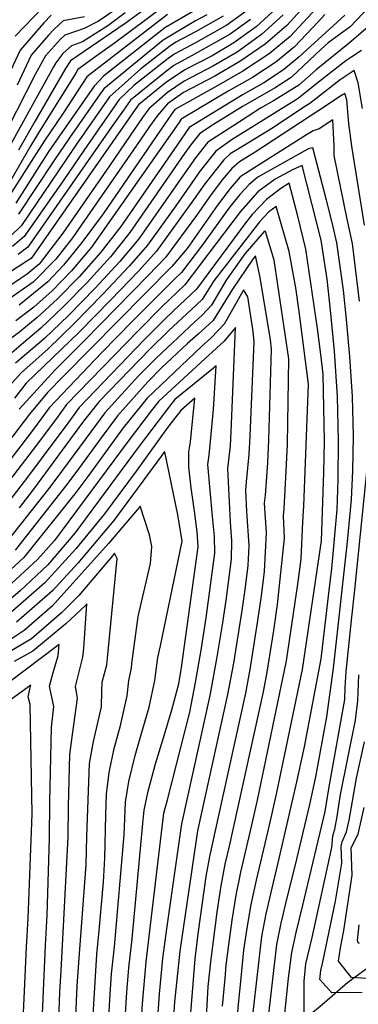
# Model space of a CAD drawing. Extents: x 495683 to 1058077, y 845215 to 1749417.
# Drawn here: x 503591 to 503825, y 852781 to 853462 of the extents above; entities that cross this region are included whole.
import ezdxf

# ---------------------------------------------------------------- set-up
doc = ezdxf.new("R2010")
doc.units = 0
doc.header["$LTSCALE"] = 200
doc.header["$MEASUREMENT"] = 0
doc.linetypes.add('Hwashes', pattern=[1, 0.6, -0.05, 0.05, -0.05, 0.05, -0.05, 0.05, -0.05, 0.05])
for name, color, linetype in [('DRAINS', 4, 'CONTINUOUS'), ('INDCONT', 1, 'CONTINUOUS'), ('INTCONT', 7, 'CONTINUOUS')]:
    doc.layers.add(name, color=color, linetype=linetype)

msp = doc.modelspace()

# ---------------------------------------------------------------- linework, layer by layer
at = {"layer": 'DRAINS', "linetype": 'Hwashes'}
msp.add_polyline3d([(503787.91, 852771.16, 4307.88), (503801.37, 852782.51, 4305.91), (503817.43, 852796.57, 4300.98), (503832.82, 852807.5, 4296.53)], dxfattribs=at)
at = {"layer": 'INDCONT'}
for points in [[(503690.66, 853471.22, 4240), (503656.46, 853445.51, 4240), (503645.96, 853438.14, 4240), (503631.1, 853427.25, 4240), (503629.67, 853424.83, 4240), (503604.54, 853384.67, 4240), (503598.58, 853374.82, 4240), (503591.75, 853362.88, 4240), (503584.47, 853350.49, 4240)], [(503746.28, 853466.93, 4260), (503733.92, 853458.02, 4260), (503712.23, 853445.87, 4260), (503698.04, 853438.23, 4260), (503693.4, 853434.85, 4260), (503669.79, 853416.21, 4260), (503659.58, 853406.54, 4260), (503635.22, 853371.38, 4260), (503620.85, 853350.36, 4260), (503593.92, 853311.88, 4260), (503585.97, 853305.04, 4260)], [(503795.86, 853469.8, 4280), (503777.72, 853450.2, 4280), (503763.19, 853438.06, 4280), (503745.06, 853426.11, 4280), (503726.6, 853415.62, 4280), (503697.98, 853399.64, 4280), (503695.71, 853396.55, 4280), (503685.62, 853381.77, 4280)], [(503612.69, 853464.89, 4220), (503607.54, 853459.68, 4220), (503591.24, 853440.65, 4220), (503571.54, 853399.21, 4220)], [(503826.93, 853440.4, 4300), (503820.21, 853436.16, 4300), (503816.06, 853433.36, 4300), (503797.36, 853418.55, 4300), (503783.28, 853407.37, 4300), (503737.66, 853378.95, 4300), (503726.34, 853370.98, 4300), (503715.54, 853357.27, 4300), (503698.83, 853333.15, 4300), (503679.27, 853306.01, 4300), (503666.59, 853291.44, 4300), (503648.41, 853272.11, 4300), (503628.2, 853251.54, 4300), (503610.47, 853234.2, 4300), (503591.7, 853217.37, 4300), (503584.18, 853208.87, 4300)], [(503685.62, 853381.77, 4280), (503676.2, 853367.83, 4280), (503648.43, 853327.51, 4280), (503633.87, 853307.68, 4280), (503621.25, 853292.15, 4280), (503610.3, 853280.53, 4280), (503590.63, 853264.4, 4280)], [(503752.09, 852775.5, 4320), (503758.22, 852828.13, 4320), (503761.16, 852843.73, 4320), (503765.2, 852861.54, 4320), (503770.17, 852882.08, 4320), (503781.91, 852932.92, 4320), (503787.57, 852959.19, 4320), (503799.15, 853020.05, 4320), (503804.7, 853067.27, 4320), (503806.37, 853082.47, 4320), (503810.06, 853123.24, 4320), (503810.77, 853143.93, 4320), (503811.04, 853170.87, 4320), (503810.31, 853201.41, 4320), (503808.28, 853232.69, 4320), (503805.61, 853260.99, 4320), (503803.26, 853282.4, 4320), (503799.13, 853309.26, 4320), (503786.02, 853361.03, 4320), (503779.28, 853358.02, 4320), (503767.37, 853351.49, 4320), (503755.42, 853342.72, 4320), (503743.38, 853329.29, 4320), (503737.47, 853321.35, 4320), (503704.99, 853278.54, 4320), (503699.58, 853273.45, 4320), (503689.17, 853263.25, 4320), (503672.71, 853246.76, 4320), (503623.25, 853195.71, 4320), (503617.39, 853187.74, 4320), (503603.1, 853168.56, 4320), (503594.28, 853156.86, 4320), (503555.66, 853107.17, 4320)], [(503696.6, 852761.81, 4340), (503698.12, 852782.9, 4340), (503701.7, 852817.96, 4340), (503713.86, 852901.09, 4340), (503734.69, 852995.43, 4340), (503738.71, 853016.99, 4340), (503744.51, 853053.48, 4340), (503746.85, 853069.57, 4340), (503748.61, 853084.51, 4340), (503749.36, 853098.3, 4340), (503747.83, 853121.74, 4340), (503746.99, 853136.56, 4340), (503747.64, 853142.34, 4340), (503749.34, 853161.33, 4340), (503749.99, 853174.08, 4340), (503752.93, 853239.16, 4340), (503752.17, 853246.3, 4340), (503748.46, 853270.16, 4340), (503745.52, 853275.15, 4340), (503744.73, 853273.74, 4340), (503732.07, 853251.27, 4340), (503723.16, 853241.77, 4340), (503716.46, 853235.84, 4340), (503678.87, 853200.19, 4340), (503662.3, 853179.71, 4340), (503637.86, 853146.06, 4340), (503628.93, 853134.05, 4340), (503593.84, 853090.12, 4340), (503572.32, 853070.38, 4340)], [(503639.71, 852743.27, 4360), (503644.08, 852815.51, 4360), (503645.88, 852832.25, 4360), (503648.84, 852865.57, 4360), (503649.7, 852882.1, 4360), (503650.28, 852912.26, 4360), (503650.85, 852926.44, 4360), (503652.69, 852941.52, 4360), (503656.25, 852958.03, 4360), (503660.44, 852973.98, 4360), (503665.21, 852994.41, 4360), (503666.31, 853005, 4360), (503668.01, 853013.49, 4360), (503668.28, 853016.75, 4360), (503672.72, 853049.19, 4360), (503681.25, 853085.78, 4360), (503682.24, 853097.52, 4360), (503680.47, 853105.6, 4360), (503674.06, 853125.58, 4360), (503673.34, 853124.67, 4360), (503652.33, 853099.73, 4360), (503613.27, 853056.46, 4360), (503593.88, 853039.61, 4360), (503583.52, 853032.76, 4360)], [(503830.58, 852799.1, 4300), (503820.01, 852799.76, 4300), (503811.17, 852810.91, 4300), (503812.37, 852820.13, 4300), (503814.67, 852832.1, 4300), (503820.59, 852870.47, 4300), (503819.88, 852889.36, 4300), (503824.75, 852898.76, 4300), (503828.8, 852917.2, 4300)]]:
    msp.add_polyline3d(points, dxfattribs=at)
at = {"layer": 'INTCONT'}
for points in [[(503794.75, 853479.29, 4276), (503775.31, 853457.66, 4276), (503760.54, 853444.74, 4276), (503743.05, 853432.76, 4276), (503725.7, 853422.72, 4276), (503704.01, 853411.41, 4276), (503692.95, 853403.54, 4276), (503686, 853395.6, 4276), (503680.64, 853387.97, 4276), (503671.66, 853374.74, 4276), (503627.33, 853310.93, 4276), (503615.89, 853296.2, 4276), (503600.18, 853280.28, 4276), (503586.41, 853270.59, 4276), (503553.18, 853248.61, 4276), (503551.65, 853245.71, 4276), (503537.95, 853217.07, 4276), (503533.29, 853208.04, 4276)], [(503841.28, 853480.43, 4292), (503819.04, 853456.79, 4292), (503803.91, 853445.77, 4292), (503799.18, 853441.34, 4292), (503778.42, 853421.76, 4292), (503767.44, 853414.58, 4292), (503745.2, 853402.03, 4292), (503724.66, 853389.34, 4292), (503715.29, 853383.15, 4292), (503708.97, 853375.13, 4292), (503704.82, 853369.21, 4292), (503666.94, 853314.62, 4292), (503653.5, 853297.93, 4292), (503637.51, 853280.1, 4292), (503620.78, 853262.98, 4292), (503605.53, 853248.66, 4292), (503593.47, 853238.52, 4292), (503577.41, 853224.61, 4292)], [(503694.02, 853481.57, 4236), (503663.66, 853459.09, 4236), (503625.98, 853433.24, 4236), (503622.51, 853428.04, 4236), (503601.26, 853391.5, 4236), (503590.07, 853371.52, 4236)], [(503612.77, 853476.56, 4216), (503587.78, 853450.47, 4216)], [(503768.41, 853469.97, 4268), (503754.29, 853456.94, 4268), (503738.75, 853445.71, 4268), (503723.87, 853436.88, 4268), (503704.89, 853427.03, 4268), (503691.64, 853418.12, 4268), (503672.92, 853402.91, 4268), (503670.74, 853399.76, 4268), (503598.87, 853296.76, 4268), (503595.81, 853294.77, 4268), (503545.71, 853262.15, 4268)], [(503663.76, 853466.53, 4232), (503651.75, 853457.52, 4232), (503634.16, 853446.49, 4232), (503626.61, 853443.76, 4232), (503620.68, 853438.5, 4232), (503615.74, 853431.91, 4232), (503614.33, 853429.29, 4232), (503566.34, 853342.77, 4232)], [(503659.7, 853470.46, 4228), (503645.33, 853460.69, 4228), (503635.48, 853455.64, 4228), (503622.05, 853451.08, 4228), (503619.03, 853448.26, 4228), (503608.62, 853436.85, 4228), (503601.51, 853423.81, 4228), (503575.85, 853373.76, 4228)], [(503693.01, 853465.37, 4244), (503637.28, 853422.22, 4244), (503620.96, 853397.24, 4244), (503607.83, 853377.83, 4244), (503600.53, 853366.22, 4244), (503578.99, 853332.76, 4244)], [(503712.49, 853468.69, 4248), (503691.13, 853456.2, 4248), (503648.86, 853422.73, 4248), (503642.24, 853415.74, 4248), (503611.11, 853371, 4248), (503602.48, 853357.62, 4248), (503588.25, 853335.05, 4248)], [(503815.45, 853464.94, 4288), (503783.92, 853435.99, 4288), (503773.14, 853427.09, 4288), (503759.52, 853418.19, 4288), (503745.26, 853410.06, 4288), (503708.03, 853387.2, 4288), (503699.32, 853374.82, 4288), (503660.77, 853318.92, 4288), (503646.96, 853301.18, 4288), (503632.06, 853284.1, 4288), (503617.08, 853268.71, 4288), (503603.06, 853255.89, 4288), (503590.89, 853246.11, 4288), (503580.67, 853238.1, 4288), (503572.3, 853230.18, 4288), (503565.36, 853220.8, 4288), (503558.09, 853209.03, 4288), (503548.4, 853194.11, 4288), (503534.81, 853175.93, 4288), (503518.41, 853156.95, 4288), (503500.91, 853140.32, 4288), (503483.82, 853128.41, 4288), (503467.89, 853120.5, 4288), (503453.66, 853115.1, 4288)], [(503772.9, 853465.12, 4272), (503757.89, 853451.43, 4272), (503741.04, 853439.41, 4272), (503724.8, 853429.82, 4272), (503704.44, 853419.21, 4272), (503692.91, 853411.46, 4272), (503680.15, 853400.24, 4272), (503675.66, 853394.17, 4272), (503667.13, 853381.66, 4272), (503652.87, 853360.64, 4272), (503620.79, 853314.17, 4272), (503604.3, 853292.82, 4272), (503596.13, 853285.97, 4272), (503591.11, 853282.68, 4272), (503547.75, 853253.56, 4272)], [(503731.51, 853464.17, 4256), (503712.32, 853453.48, 4256), (503698.63, 853446.3, 4256), (503694.28, 853443.21, 4256), (503674.63, 853427.74, 4256), (503653, 853408.49, 4256), (503630.21, 853375.75, 4256), (503617.61, 853357.24, 4256), (503592.03, 853319.6, 4256), (503584.22, 853311.97, 4256)], [(503801.69, 853465.28, 4284), (503796.96, 853460.32, 4284), (503780.73, 853443.05, 4284), (503767.86, 853432.41, 4284), (503751.61, 853421.79, 4284), (503734.82, 853412.27, 4284), (503702.41, 853392.99, 4284), (503700.72, 853390.55, 4284), (503640.41, 853304.43, 4284), (503626.62, 853288.1, 4284), (503613.37, 853274.43, 4284), (503600.59, 853263.12, 4284), (503588.31, 853253.69, 4284)], [(503635.6, 853463.85, 4224), (503620.81, 853461.01, 4224), (503614.49, 853455.06, 4224), (503610.68, 853451.13, 4224), (503598.86, 853437.17, 4224), (503589.04, 853416.42, 4224)], [(503750.29, 853461.93, 4264), (503736.34, 853451.87, 4264), (503712.15, 853438.27, 4264), (503697.45, 853430.17, 4264), (503692.52, 853426.49, 4264), (503667.33, 853406.23, 4264), (503662.48, 853399.31, 4264), (503654.17, 853387.28, 4264), (503596.45, 853304.56, 4264), (503589.89, 853299.47, 4264)], [(503720.09, 853465.02, 4252), (503712.4, 853461.08, 4252), (503689.94, 853447.57, 4252), (503649.01, 853414, 4252), (503646.41, 853410.43, 4252), (503625.2, 853380.11, 4252), (503614.36, 853364.13, 4252), (503590.14, 853327.33, 4252)], [(503833.09, 853458.2, 4296), (503818.47, 853445.59, 4296), (503795.57, 853427.09, 4296), (503783.7, 853416.43, 4296), (503766.15, 853405.64, 4296), (503757.27, 853400.56, 4296), (503738.06, 853388.19, 4296), (503720.81, 853377.07, 4296), (503712.25, 853366.2, 4296), (503706.86, 853358.54, 4296), (503673.11, 853310.32, 4296), (503660.04, 853294.68, 4296), (503642.96, 853276.11, 4296), (503624.49, 853257.26, 4296), (503608, 853241.43, 4296), (503588.02, 853224.28, 4296)], [(503827.56, 853400.45, 4304), (503824.62, 853418.22, 4304), (503821.85, 853426.74, 4304), (503812.32, 853420.16, 4304), (503791.2, 853403.77, 4304), (503787.04, 853401.22, 4304), (503766.14, 853387.14, 4304), (503745.56, 853374.53, 4304), (503736.35, 853368.96, 4304), (503731.86, 853364.89, 4304), (503718.82, 853348.33, 4304), (503710.96, 853337.2, 4304), (503685.44, 853301.71, 4304), (503673.13, 853288.19, 4304), (503653.85, 853268.11, 4304), (503631.91, 853245.82, 4304), (503595.37, 853210.46, 4304), (503587.19, 853200.15, 4304)], [(503829.12, 853319.66, 4308), (503820.38, 853374.31, 4308), (503818.18, 853389.96, 4308), (503816.92, 853406.34, 4308), (503815.37, 853410.83, 4308), (503813.76, 853409.89, 4308), (503797.49, 853399.01, 4308), (503753.46, 853370.11, 4308), (503742.66, 853363.57, 4308), (503737.39, 853358.81, 4308), (503730.74, 853351, 4308), (503722.1, 853339.4, 4308), (503713.01, 853326.53, 4308), (503691.61, 853297.41, 4308), (503679.67, 853284.94, 4308), (503635.62, 853240.09, 4308), (503615.41, 853219.74, 4308), (503590.43, 853192.57, 4308)], [(503825.62, 853267.13, 4312), (503820.78, 853307, 4312), (503817.08, 853323.86, 4312), (503808.14, 853367.98, 4312), (503808, 853374.28, 4312), (503807.25, 853392.54, 4312), (503797.64, 853386.22, 4312), (503793.49, 853384.98, 4312), (503788.87, 853382.12, 4312), (503743.18, 853353.12, 4312), (503736.2, 853345.1, 4312), (503727.44, 853333.48, 4312), (503706.53, 853303.71, 4312), (503695.93, 853291.16, 4312), (503621.39, 853215.63, 4312), (503610.09, 853204.1, 4312), (503597.77, 853189.14, 4312), (503539.56, 853113.26, 4312)], [(503762.62, 852770.54, 4316), (503768.53, 852822.53, 4316), (503771.51, 852837.25, 4316), (503775.89, 852855.75, 4316), (503781.13, 852876.74, 4316), (503791.29, 852919.31, 4316), (503795.4, 852938.47, 4316), (503803.07, 852979.92, 4316), (503807.7, 853013.46, 4316), (503817.25, 853100.81, 4316), (503820.18, 853130.23, 4316), (503821.04, 853149.87, 4316), (503821.36, 853174.18, 4316), (503820.73, 853201.25, 4316), (503818.93, 853228.96, 4316), (503816.56, 853254.48, 4316), (503814.44, 853274.77, 4316), (503809.96, 853307.62, 4316), (503806.7, 853321.5, 4316), (503802.82, 853337.07, 4316), (503793.34, 853373.24, 4316), (503790.3, 853372.57, 4316), (503787.33, 853370.88, 4316), (503755.37, 853352.97, 4316), (503749.33, 853347.93, 4316), (503742.83, 853340.91, 4316), (503735.41, 853331.38, 4316), (503717.17, 853306.04, 4316), (503702.7, 853287.08, 4316), (503697.76, 853282.31, 4316), (503668.68, 853253.14, 4316), (503647.63, 853231.8, 4316), (503611.31, 853193.46, 4316), (503600.44, 853178.85, 4316), (503591.58, 853167.14, 4316), (503547.61, 853110.22, 4316)], [(503741.44, 852773.33, 4324), (503742.24, 852783.5, 4324), (503743.63, 852797.06, 4324), (503745.76, 852818.54, 4324), (503747.91, 852833.73, 4324), (503750.81, 852850.2, 4324), (503754.44, 852867.02, 4324), (503763.46, 852904.98, 4324), (503768.54, 852927.64, 4324), (503786.2, 853012.64, 4324), (503799.29, 853101.47, 4324), (503800.89, 853148.7, 4324), (503801.43, 853170.45, 4324), (503800.47, 853216.77, 4324), (503798.88, 853230.42, 4324), (503796.64, 853248.27, 4324), (503788.55, 853303.09, 4324), (503782.97, 853325.94, 4324), (503777.08, 853348.69, 4324), (503771.26, 853345.04, 4324), (503761.45, 853337.48, 4324), (503751.35, 853327.19, 4324), (503747.03, 853321.67, 4324), (503713.07, 853275.4, 4324), (503701.41, 853264.6, 4324), (503691.46, 853255.02, 4324), (503676.75, 853240.37, 4324), (503632.03, 853193.8, 4324), (503624.14, 853182.98, 4324), (503605.76, 853158.27, 4324), (503596.99, 853146.58, 4324), (503574.93, 853117.89, 4324)], [(503730.92, 852779.93, 4328), (503732.71, 852798.92, 4328), (503733.59, 852808.23, 4328), (503735.25, 852822.32, 4328), (503737.61, 852839.32, 4328), (503740.47, 852856.68, 4328), (503743.68, 852872.5, 4328), (503751.06, 852904.01, 4328), (503755.18, 852922.36, 4328), (503775.12, 853018.51, 4328), (503782.96, 853071.69, 4328), (503785.19, 853088.84, 4328), (503786.5, 853114.71, 4328), (503787.08, 853125.46, 4328), (503790.34, 853209.75, 4328), (503783.85, 853260.08, 4328), (503781.69, 853276.37, 4328), (503777.05, 853301.45, 4328), (503768, 853332.65, 4328), (503762.97, 853328.85, 4328), (503756.51, 853321.94, 4328), (503753.44, 853318.17, 4328), (503725.08, 853281.23, 4328), (503716.87, 853268.25, 4328), (503709.58, 853261.46, 4328), (503693.76, 853246.78, 4328), (503680.78, 853233.98, 4328), (503645.88, 853197.77, 4328), (503635.07, 853184.2, 4328), (503599.69, 853136.3, 4328), (503590.63, 853124.33, 4328)], [(503719, 852754.93, 4332), (503721.15, 852793.51, 4332), (503722.83, 852810.45, 4332), (503727.3, 852844.92, 4332), (503730.12, 852863.15, 4332), (503732.92, 852877.98, 4332), (503735.72, 852890.56, 4332), (503759.28, 852997.15, 4332), (503761.82, 853010.83, 4332), (503766.34, 853039.62, 4332), (503768.99, 853057.53, 4332), (503773.76, 853103.4, 4332), (503773.13, 853118.84, 4332), (503773.55, 853123.92, 4332), (503775.05, 853149.78, 4332), (503775.87, 853168.48, 4332), (503776.89, 853227.38, 4332), (503766.57, 853295.55, 4332), (503760.61, 853315.32, 4332), (503759.75, 853315.32, 4332), (503750.92, 853305.25, 4332), (503746.48, 853299.83, 4332), (503733.41, 853281.81, 4332), (503723.45, 853264.37, 4332), (503716.94, 853257.42, 4332), (503711.88, 853252.92, 4332), (503684.82, 853227.59, 4332), (503672.95, 853215.59, 4332), (503649.61, 853189.97, 4332), (503640.03, 853176.87, 4332), (503619.87, 853149.54, 4332), (503611.08, 853137.69, 4332), (503579.81, 853098.05, 4332)], [(503707.63, 852757.91, 4336), (503712.07, 852812.67, 4336), (503714.24, 852829.87, 4336), (503719.77, 852869.62, 4336), (503722.15, 852883.46, 4336), (503728.45, 852911.8, 4336), (503746.98, 852996.29, 4336), (503750.26, 853013.91, 4336), (503755.43, 853046.55, 4336), (503757.92, 853063.55, 4336), (503760.06, 853080.24, 4336), (503761.33, 853107.13, 4336), (503760.06, 853127.7, 4336), (503760.6, 853133.13, 4336), (503762.19, 853155.55, 4336), (503762.93, 853171.28, 4336), (503764.89, 853234.12, 4336), (503764.04, 853240.37, 4336), (503756.95, 853283.6, 4336), (503753.66, 853298.48, 4336), (503751.97, 853296.26, 4336), (503737.86, 853275.61, 4336), (503724.47, 853253.95, 4336), (503714.17, 853244.38, 4336), (503706.89, 853238.04, 4336), (503688.85, 853221.21, 4336), (503679.28, 853211.54, 4336), (503658.4, 853188.06, 4336), (503647.21, 853172.72, 4336), (503632.17, 853152.25, 4336), (503623.52, 853140.6, 4336), (503587.86, 853095.01, 4336)], [(503686.44, 852774.97, 4344), (503687.36, 852788.42, 4344), (503689.8, 852812.9, 4344), (503692.41, 852833.31, 4344), (503702.81, 852905.98, 4344), (503722.39, 852994.58, 4344), (503727.15, 853020.07, 4344), (503730.78, 853042.01, 4344), (503733.59, 853060.42, 4344), (503737.15, 853088.78, 4344), (503737.41, 853101.46, 4344), (503736.45, 853114.61, 4344), (503734.69, 853151.55, 4344), (503736.48, 853167.1, 4344), (503737.05, 853176.87, 4344), (503740, 853248.94, 4344), (503732.02, 853239.56, 4344), (503718.76, 853227.3, 4344), (503687.09, 853197.98, 4344), (503681.67, 853191.45, 4344), (503665.73, 853170.38, 4344), (503614.9, 853101.81, 4344), (503603.18, 853088.73, 4344), (503576.31, 853064.07, 4344)], [(503674.75, 852767.05, 4348), (503675.64, 852781.58, 4348), (503678.17, 852810.63, 4348), (503680.76, 852832.09, 4348), (503690.49, 852913.42, 4348), (503692.94, 852922.52, 4348), (503708.33, 852983.05, 4348), (503712.38, 853003.6, 4348), (503716.27, 853026.09, 4348), (503719.78, 853048.24, 4348), (503725.7, 853093.05, 4348), (503725.47, 853104.61, 4348), (503724.02, 853118.35, 4348), (503720.86, 853154.27, 4348), (503721.74, 853160.77, 4348), (503724.84, 853192.43, 4348), (503726.67, 853222.48, 4348), (503724.66, 853220.98, 4348), (503698.14, 853199.27, 4348), (503695.3, 853195.78, 4348), (503673.39, 853166.93, 4348), (503628.9, 853106.89, 4348), (503610.27, 853084.89, 4348), (503591.21, 853066.95, 4348), (503580.31, 853057.76, 4348)], [(503663.92, 852774.68, 4352), (503664.83, 852789.63, 4352), (503666.27, 852806.43, 4352), (503668.53, 852826.56, 4352), (503675.99, 852906.26, 4352), (503676.95, 852915.34, 4352), (503679.71, 852928.63, 4352), (503684.78, 852947.35, 4352), (503690.82, 852967.7, 4352), (503696.02, 852984.64, 4352), (503700.88, 853002.77, 4352), (503702.68, 853013.95, 4352), (503714.25, 853097.32, 4352), (503713.52, 853107.77, 4352), (503711.58, 853122.09, 4352), (503709.32, 853138.2, 4352), (503707.8, 853152.74, 4352), (503707.79, 853163.13, 4352), (503708.79, 853169.98, 4352), (503711.86, 853200.09, 4352), (503702.1, 853191.58, 4352), (503695.43, 853183.16, 4352), (503692.52, 853179.31, 4352), (503671.41, 853149.67, 4352), (503649.4, 853120.27, 4352), (503629.6, 853096.04, 4352), (503608.22, 853072.59, 4352), (503584.31, 853051.44, 4352)], [(503652.2, 852767.77, 4356), (503653.08, 852784.57, 4356), (503654.38, 852802.22, 4356), (503656.31, 852821.03, 4356), (503662.97, 852898.34, 4356), (503663.92, 852920.96, 4356), (503666.27, 852935.31, 4356), (503670.68, 852953.21, 4356), (503675.89, 852971.64, 4356), (503680.22, 852986.62, 4356), (503684.26, 853005.09, 4356), (503686.21, 853020.96, 4356), (503688.05, 853029, 4356), (503703.01, 853101.24, 4356), (503700.18, 853119.5, 4356), (503691.08, 853162.99, 4356), (503690.34, 853162.62, 4356), (503688.73, 853160.31, 4356), (503655.85, 853115.5, 4356), (503631.05, 853086.06, 4356), (503613.49, 853066.95, 4356), (503588.72, 853045.34, 4356)], [(503773.1, 852765.83, 4312), (503776.63, 852799.34, 4312), (503778.84, 852816.94, 4312), (503781.85, 852830.78, 4312), (503786.56, 852849.82, 4312), (503801.97, 852914.48, 4312), (503804.57, 852931.49, 4312), (503815.48, 852991.97, 4312), (503815.6, 853000.27, 4312), (503816.46, 853011.21, 4312), (503820.36, 853048.83, 4312), (503822.39, 853067.7, 4312), (503831.31, 853155.81, 4312)], [(503627.38, 852720.88, 4364), (503630.59, 852793.82, 4364), (503631.85, 852809.98, 4364), (503636.76, 852877.65, 4364), (503637.28, 852897.2, 4364), (503639.11, 852947.73, 4364), (503641.82, 852962.85, 4364), (503647.34, 852986.83, 4364), (503647.63, 852997.7, 4364), (503647.87, 853003.93, 4364), (503651.05, 853015.82, 4364), (503651.58, 853020.41, 4364), (503658.17, 853089.44, 4364), (503656.38, 853092.91, 4364), (503654.92, 853091.27, 4364), (503631.79, 853063.68, 4364), (503619.66, 853051.81, 4364), (503599.03, 853033.87, 4364), (503581.61, 853023.33, 4364)], [(503615.82, 852714.11, 4368), (503618.7, 852789.61, 4368), (503619.62, 852804.45, 4368), (503624.44, 852896.62, 4368), (503624.56, 852918.24, 4368), (503625.53, 852953.94, 4368), (503627.4, 852967.67, 4368), (503630.77, 852992.77, 4368), (503629.45, 853000.96, 4368), (503631.71, 853010.13, 4368), (503634.44, 853021.19, 4368), (503635.16, 853027.34, 4368), (503637.28, 853057.92, 4368), (503636.37, 853056.96, 4368), (503622.75, 853044.24, 4368), (503599.89, 853025.29, 4368), (503587.05, 853018.16, 4368)], [(503606.07, 852764.32, 4372), (503608.77, 852822.13, 4372), (503609.83, 852842.78, 4372), (503611.59, 852896.05, 4372), (503611.7, 852921.23, 4372), (503612.97, 852972.5, 4372), (503614.46, 852987.04, 4372), (503611.58, 853001.2, 4372), (503614.38, 853012.13, 4372), (503617.51, 853022.08, 4372), (503618.08, 853029.79, 4372), (503617.18, 853029.09, 4372), (503559.65, 852985.99, 4372)], [(503787.42, 852772.4, 4308), (503787.39, 852797.12, 4308), (503788.55, 852809.11, 4308), (503792.82, 852827.4, 4308), (503806.59, 852889.52, 4308), (503807.21, 852897.69, 4308), (503808.53, 852902.28, 4308), (503810.11, 852911.03, 4308), (503812.57, 852926.21, 4308), (503822.76, 852977.61, 4308), (503824.47, 852991.06, 4308), (503825.23, 853008.96, 4308)], [(503591.75, 852734.98, 4376), (503595.53, 852820.59, 4376), (503596.67, 852840.55, 4376), (503599.6, 852912.93, 4376), (503598.1, 852988.52, 4376), (503596.65, 852993.64, 4376), (503597.9, 852999.01, 4376), (503598.5, 853001.69, 4376), (503596.1, 852999.85, 4376), (503561.79, 852975.28, 4376), (503508.11, 852940.18, 4376), (503497.91, 852932.27, 4376), (503486.43, 852922.62, 4376), (503474.49, 852912.01, 4376), (503463.04, 852901.38, 4376), (503432.59, 852871.67, 4376), (503416.36, 852858.42, 4376), (503378.02, 852829.33, 4376), (503360.68, 852816.52, 4376), (503323.12, 852790.42, 4376), (503309.63, 852783.51, 4376), (503250.39, 852756.21, 4376)], [(503827.46, 852789.3, 4304), (503806.39, 852789.16, 4304), (503798.08, 852798.38, 4304), (503798.99, 852804.59, 4304), (503800.06, 852809.31, 4304), (503809.01, 852852.4, 4304), (503813.34, 852878.79, 4304), (503812.96, 852890.46, 4304), (503813.51, 852893.58, 4304), (503816.64, 852900.52, 4304), (503818.36, 852908.47, 4304), (503820.69, 852921.7, 4304), (503823.41, 852937.48, 4304), (503828.96, 852962.66, 4304)], [(503825.63, 852823.16, 4296), (503824.68, 852823.64, 4296), (503824.1, 852825.26, 4296), (503825.28, 852836.16, 4296)]]:
    msp.add_polyline3d(points, dxfattribs=at)

doc.saveas('drawing.dxf')
